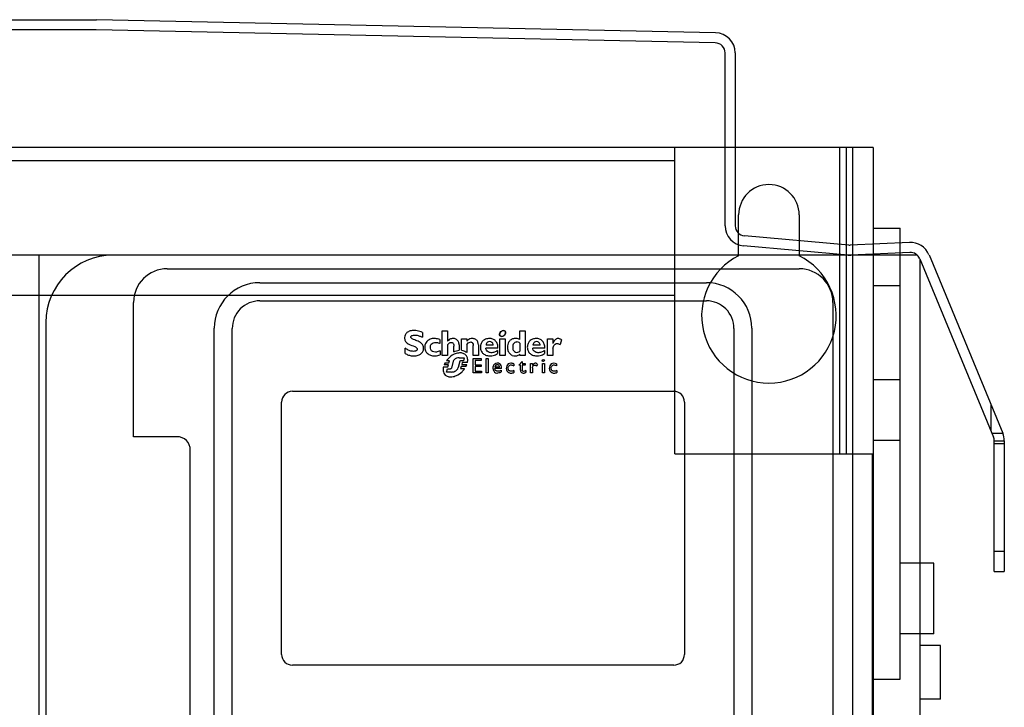
# Model space of a CAD drawing. Units: millimetres. Extents: x 241 to 531, y 80 to 1012.
# Drawn here: x 384 to 531, y 910 to 1012 of the extents above; entities that cross this region are included whole.
import ezdxf

# ---------------------------------------------------------------- set-up
doc = ezdxf.new("R2010")
doc.units = ezdxf.units.MM
doc.header["$LTSCALE"] = 70.861306
doc.layers.get('0').update_dxf_attribs({"linetype": 'CONTINUOUS'})

msp = doc.modelspace()

# ---------------------------------------------------------------- linework, layer by layer
at = {"color": 7, "linetype": 'CONTINUOUS'}
for p, q in [((375.65, 1011.9), (395.65, 1011.9)), ((487.71, 1009.96), (395.65, 1011.9)), ((395.63, 1010.4), (375.67, 1010.4)), ((487.68, 1008.46), (395.63, 1010.4)), ((489.15, 981.27), (489.15, 1006.96)), ((490.65, 1006.96), (490.65, 981.27)), ((511.15, 992.9), (260.15, 992.9)), ((481.65, 947.4), (481.65, 992.9)), ((506.15, 992.9), (506.15, 947.4)), ((507.15, 992.9), (507.15, 947.4)), ((508.15, 256.9), (508.15, 992.9)), ((511.15, 992.9), (511.15, 256.9)), ((481.65, 990.9), (289.65, 990.9)), ((491.15, 976.83), (491.15, 982.9)), ((500.15, 982.9), (500.15, 976.83)), ((511.15, 980.9), (515.15, 980.9)), ((515.15, 913.9), (515.15, 980.9)), ((507.55, 978.41), (492.02, 979.78)), ((507.42, 976.91), (491.89, 978.28)), ((516.55, 978.8), (507.75, 978.4)), ((517.71, 976.9), (253.59, 976.9)), ((387.15, 829.4), (387.15, 976.9)), ((516.62, 977.31), (507.82, 976.91)), ((519.46, 976.95), (530.42, 950.45)), ((518.07, 976.38), (529.04, 949.88)), ((518.15, 826.4), (518.15, 976.18)), ((406.18, 974.88), (500.16, 974.88)), ((419.95, 972.81), (486.35, 972.81)), ((511.15, 972.4), (515.15, 972.4)), ((481.65, 970.9), (289.65, 970.9)), ((401.18, 949.93), (401.18, 969.88)), ((419.95, 970.12), (486.35, 970.12)), ((505.16, 969.88), (505.16, 849.89)), ((388.15, 966.9), (388.15, 838.4)), ((413.18, 853.64), (413.18, 966.04)), ((415.85, 853.62), (415.85, 966.02)), ((444.13, 965.42), (444.13, 964.71)), ((447.09, 961.99), (447.09, 965.67)), ((447.09, 965.67), (447.87, 965.67)), ((447.87, 965.67), (447.87, 964.1)), ((458.62, 964.37), (458.62, 965.67)), ((458.62, 965.67), (459.4, 965.67)), ((459.4, 965.67), (459.4, 961.98)), ((490.45, 966.02), (490.45, 853.62)), ((493.12, 966.04), (493.12, 853.64)), ((446.72, 964.36), (446.72, 963.78)), ((447.87, 963.57), (447.87, 961.99)), ((448.8, 962.53), (448.8, 963.4)), ((449.58, 963.57), (449.58, 962.78)), ((449.95, 962.78), (449.95, 964.48)), ((449.95, 964.48), (450.73, 964.48)), ((450.73, 964.48), (450.73, 964.12)), ((450.73, 963.59), (450.73, 962.43)), ((451.67, 961.99), (451.67, 963.5)), ((452.45, 963.57), (452.45, 961.99)), ((454.67, 963.51), (453.59, 963.51)), ((455.66, 961.98), (455.66, 964.48)), ((455.66, 964.48), (456.44, 964.48)), ((456.44, 964.48), (456.44, 961.98)), ((458.62, 963.85), (458.62, 962.66)), ((461.64, 963.51), (460.56, 963.51)), ((462.72, 961.99), (462.72, 964.48)), ((462.72, 964.48), (463.5, 964.48)), ((463.5, 964.48), (463.5, 963.76)), ((464.82, 964.3), (464.61, 963.61)), ((441.55, 962.29), (441.55, 963.09)), ((446.76, 962.67), (446.76, 962.11)), ((447.87, 961.99), (447.09, 961.99)), ((452.45, 961.99), (451.67, 961.99)), ((455.36, 963.1), (453.57, 963.1)), ((455.31, 962.76), (455.31, 962.27)), ((456.44, 961.98), (455.66, 961.98)), ((458.62, 961.98), (458.62, 962.18)), ((459.4, 961.98), (458.62, 961.98)), ((462.33, 963.1), (460.54, 963.1)), ((462.29, 962.76), (462.29, 962.27)), ((463.5, 961.99), (462.72, 961.99)), ((463.5, 963.06), (463.5, 961.99)), ((448.01, 960.62), (447.35, 960.62)), ((447.49, 960.91), (448.04, 960.91)), ((448.15, 961.21), (447.69, 961.21)), ((447.9, 960.31), (448.01, 960.62)), ((448.04, 960.91), (448.15, 961.21)), ((448.65, 960.96), (448.46, 960.13)), ((449.7, 961.15), (449.45, 960.2)), ((449.6, 961.66), (450.35, 961.66)), ((450.26, 961.21), (449.8, 961.21)), ((450.05, 960.94), (449.97, 960.64)), ((449.97, 960.64), (450.73, 960.64)), ((450.82, 960.94), (450.05, 960.94)), ((450.35, 961.66), (450.26, 961.21)), ((451.67, 959.41), (451.67, 961.55)), ((451.67, 961.55), (452.88, 961.55)), ((451.97, 961.27), (451.97, 960.63)), ((452.88, 961.27), (451.97, 961.27)), ((451.97, 960.63), (452.85, 960.63)), ((452.85, 960.63), (452.85, 960.35)), ((452.88, 961.55), (452.88, 961.27)), ((453.62, 959.41), (453.62, 961.55)), ((453.62, 961.55), (453.9, 961.55)), ((453.9, 961.55), (453.9, 959.41)), ((457.71, 960.75), (457.71, 960.45)), ((458.98, 961.11), (458.45, 960.57)), ((458.7, 960.57), (458.45, 960.57)), ((458.7, 959.82), (458.7, 960.57)), ((458.98, 961.11), (458.98, 960.82)), ((458.98, 960.82), (459.42, 960.82)), ((458.98, 960.57), (458.98, 959.84)), ((459.42, 960.57), (458.98, 960.57)), ((459.42, 960.82), (459.42, 960.57)), ((460.21, 959.41), (460.21, 960.82)), ((460.21, 960.82), (460.49, 960.82)), ((460.49, 960.82), (460.49, 960.49)), ((461.24, 960.68), (461.09, 960.44)), ((461.98, 959.41), (461.98, 960.82)), ((461.98, 960.82), (462.26, 960.82)), ((462.26, 960.82), (462.26, 959.41)), ((464.09, 960.75), (464.09, 960.45)), ((447.26, 960.31), (447.9, 960.31)), ((447.71, 959.54), (447.84, 960.02)), ((448.45, 959.54), (447.71, 959.54)), ((447.84, 960.02), (448.31, 960.02)), ((449.9, 960.35), (449.81, 960.04)), ((449.81, 960.04), (450.4, 960.04)), ((450.6, 960.35), (449.9, 960.35)), ((452.91, 959.41), (451.67, 959.41)), ((451.97, 960.35), (451.97, 959.68)), ((452.85, 960.35), (451.97, 960.35)), ((451.97, 959.68), (452.91, 959.68)), ((452.91, 959.68), (452.91, 959.41)), ((453.9, 959.41), (453.62, 959.41)), ((455.61, 960.26), (454.9, 960.26)), ((455.89, 960.07), (454.9, 960.07)), ((455.86, 959.82), (455.86, 959.55)), ((457.74, 959.74), (457.74, 959.46)), ((459.5, 959.74), (459.5, 959.47)), ((460.49, 959.41), (460.21, 959.41)), ((460.49, 960.14), (460.49, 959.41)), ((462.26, 959.41), (461.98, 959.41)), ((464.13, 959.74), (464.13, 959.46)), ((515.15, 958.4), (511.15, 958.4)), ((424.8, 956.67), (481.5, 956.67)), ((423.2, 917.57), (423.2, 955.07)), ((483.1, 955.07), (483.1, 917.57)), ((528.65, 954.78), (528.65, 950.81)), ((528.8, 950.45), (530.42, 950.45)), ((407.62, 949.93), (401.18, 949.93)), ((511.15, 949.4), (515.15, 949.4)), ((529.15, 929.9), (529.15, 949.3)), ((529.15, 949.3), (530.65, 949.3)), ((529.15, 948.9), (530.65, 948.9)), ((530.65, 949.3), (530.65, 929.9)), ((409.62, 907.83), (409.62, 947.93)), ((481.65, 947.4), (511.15, 947.4)), ((510.98, 947.4), (510.98, 293.4)), ((529.15, 932.9), (530.65, 932.9)), ((520.15, 931.15), (515.15, 931.15)), ((520.15, 920.65), (520.15, 931.15)), ((529.15, 929.9), (530.65, 929.9)), ((520.15, 920.65), (515.15, 920.65)), ((521.15, 918.9), (518.15, 918.9)), ((521.15, 910.9), (521.15, 918.9)), ((481.5, 915.97), (424.8, 915.97)), ((511.15, 913.9), (515.15, 913.9)), ((521.15, 910.9), (518.15, 910.9))]:
    msp.add_line(p, q, dxfattribs=at)
for centre, radius, start, end in [((487.65, 1006.96), 3, 0, 88.794), ((487.65, 1006.96), 1.5, 0, 88.794), ((495.65, 982.9), 4.5, 0, 180), ((492.15, 981.27), 3, 180, 264.9575), ((492.15, 981.27), 1.5, 180, 264.9575), ((507.68, 979.9), 1.5, 264.9575, 272.6026), ((516.68, 975.81), 3, 22.4794, 92.6026), ((398.15, 966.9), 10, 90, 180), ((495.65, 967.9), 10, 116.7437, 63.2563), ((507.68, 979.9), 3, 264.9575, 272.6026), ((516.68, 975.81), 1.5, 22.4794, 92.6026), ((406.18, 969.88), 5, 90, 180), ((500.16, 969.88), 5, 0, 90), ((419.95, 966.04), 6.77, 90, 180), ((486.35, 966.04), 6.77, 0, 90), ((419.95, 966.02), 4.1, 89.9967, 180.0048), ((486.35, 966.02), 4.1, 359.9966, 90.0048), ((457.92, 963.08), 1.15, 248.3123, 270.0548), ((449.55, 959.73), 2.37, 150.2826, 158.0932), ((450.1, 959.49), 2.96, 134.0805, 144.3877), ((448.35, 961.56), 2.55, 331.6062, 338.8134), ((447.85, 961.82), 3.11, 314.231, 325.1416), ((424.8, 955.07), 1.6, 90, 180), ((481.5, 955.07), 1.6, 0, 90), ((527.65, 949.3), 3, 0, 22.4794), ((407.62, 947.93), 2, 360, 90), ((527.65, 949.3), 1.5, 0, 22.4794), ((424.8, 917.57), 1.6, 180, 270), ((481.5, 917.57), 1.6, 270, 360)]:
    msp.add_arc(centre, radius, start, end, dxfattribs=at)
for centre, major_axis, ratio in [((456.05, 965.27), (0.376, 0.337), 0.720197), ((462.11, 961.24), (0.133, 0.119), 0.720346)]:
    msp.add_ellipse(centre, major_axis=major_axis, ratio=ratio, dxfattribs=at)
for points, knots in [([(444.13, 965.42), (443.88, 965.53), (443.39, 965.7), (442.64, 965.73), (442.13, 965.6), (441.76, 965.37), (441.53, 965.07), (441.48, 964.78), (441.48, 964.65)], [0, 0, 0, 0, 0.252993, 0.481321, 0.662245, 0.739127, 0.882271, 1, 1, 1, 1]), ([(442.88, 961.94), (442.99, 961.94), (443.21, 961.95), (443.59, 962.04), (443.98, 962.25), (444.28, 962.68), (444.33, 963.17), (444.13, 963.76), (443.51, 964.14), (442.97, 964.3), (442.62, 964.46), (442.49, 964.56), (442.41, 964.66), (442.41, 964.78), (442.46, 964.87), (442.53, 964.94), (442.7, 965.02), (442.86, 965.04), (442.96, 965.04)], [0, 0, 0, 0, 0.062082, 0.118145, 0.214659, 0.303409, 0.39662, 0.484373, 0.63587, 0.771141, 0.81615, 0.838122, 0.859739, 0.887097, 0.897522, 0.914393, 0.940885, 1, 1, 1, 1]), ([(442.96, 965.04), (443.21, 965.04), (443.61, 964.93), (443.98, 964.77), (444.13, 964.71)], [0, 0, 0, 0, 0.599435, 1, 1, 1, 1]), ([(441.48, 964.65), (441.48, 964.49), (441.54, 964.16), (441.82, 963.84), (442.3, 963.55), (442.77, 963.42), (443.2, 963.23), (443.32, 963.09), (443.36, 963), (443.36, 962.95)], [0, 0, 0, 0, 0.17579, 0.352646, 0.455576, 0.795586, 0.897161, 0.947232, 1, 1, 1, 1]), ([(445.89, 964.52), (445.69, 964.52), (445.21, 964.45), (444.66, 964.02), (444.45, 963.41), (444.49, 962.76), (444.87, 962.21), (445.47, 961.96), (445.84, 961.93), (446.03, 961.94)], [0, 0, 0, 0, 0.135784, 0.321439, 0.443954, 0.569244, 0.746326, 0.87322, 1, 1, 1, 1]), ([(446.06, 962.5), (445.92, 962.5), (445.64, 962.55), (445.35, 962.86), (445.28, 963.27), (445.4, 963.68), (445.72, 963.91), (445.97, 963.95), (446.09, 963.95)], [0, 0, 0, 0, 0.176225, 0.340714, 0.520531, 0.687829, 0.853882, 1, 1, 1, 1]), ([(446.72, 964.36), (446.51, 964.44), (446.23, 964.51), (445.94, 964.52), (445.89, 964.52)], [0, 0, 0, 0, 0.802448, 1, 1, 1, 1]), ([(446.09, 963.95), (446.27, 963.95), (446.48, 963.89), (446.69, 963.8), (446.72, 963.78)], [0, 0, 0, 0, 0.80162, 1, 1, 1, 1]), ([(449.58, 963.57), (449.58, 963.73), (449.53, 964.04), (449.28, 964.34), (448.94, 964.51), (448.55, 964.55), (448.14, 964.39), (447.94, 964.2), (447.87, 964.1)], [0, 0, 0, 0, 0.195511, 0.376629, 0.468075, 0.663486, 0.854257, 1, 1, 1, 1]), ([(447.87, 963.57), (447.92, 963.64), (448, 963.75), (448.17, 963.9), (448.3, 963.95), (448.39, 963.95)], [0, 0, 0, 0, 0.399171, 0.599057, 1, 1, 1, 1]), ([(448.39, 963.95), (448.49, 963.95), (448.63, 963.9), (448.78, 963.68), (448.8, 963.51), (448.8, 963.4)], [0, 0, 0, 0, 0.372085, 0.564178, 1, 1, 1, 1]), ([(451.54, 964.52), (451.42, 964.52), (451.1, 964.47), (450.85, 964.26), (450.73, 964.12)], [0, 0, 0, 0, 0.404147, 1, 1, 1, 1]), ([(450.73, 963.59), (450.79, 963.69), (450.92, 963.87), (451.17, 964.01), (451.38, 964), (451.51, 963.94), (451.65, 963.78), (451.67, 963.61), (451.67, 963.5)], [0, 0, 0, 0, 0.242102, 0.466746, 0.569702, 0.668446, 0.767331, 1, 1, 1, 1]), ([(452.45, 963.57), (452.45, 963.72), (452.41, 964.03), (452.11, 964.4), (451.77, 964.51), (451.58, 964.52), (451.54, 964.52)], [0, 0, 0, 0, 0.319601, 0.6124, 0.920426, 1, 1, 1, 1]), ([(454.07, 964.52), (453.89, 964.52), (453.42, 964.44), (452.91, 964), (452.73, 963.37), (452.78, 962.81), (453.05, 962.33), (453.53, 962.02), (453.94, 961.94), (454.18, 961.94), (454.2, 961.94)], [0, 0, 0, 0, 0.132948, 0.323101, 0.453741, 0.586384, 0.709611, 0.835661, 0.980551, 1, 1, 1, 1]), ([(454.67, 963.51), (454.66, 963.55), (454.64, 963.71), (454.53, 963.92), (454.27, 964.06), (453.97, 964.07), (453.66, 963.87), (453.6, 963.63), (453.59, 963.51)], [0, 0, 0, 0, 0.080024, 0.285812, 0.385216, 0.588207, 0.78529, 1, 1, 1, 1]), ([(455.36, 963.1), (455.37, 963.29), (455.33, 963.67), (455.05, 964.16), (454.6, 964.46), (454.25, 964.52), (454.07, 964.52)], [0, 0, 0, 0, 0.27147, 0.516904, 0.759757, 1, 1, 1, 1]), ([(458.62, 964.37), (458.44, 964.45), (458.08, 964.56), (457.53, 964.49), (456.99, 964.14), (456.74, 963.52), (456.77, 962.86), (457, 962.35), (457.3, 962.11), (457.48, 962.03), (457.5, 962.02)], [0, 0, 0, 0, 0.140063, 0.269966, 0.392931, 0.586471, 0.730607, 0.860831, 0.982989, 1, 1, 1, 1]), ([(458.18, 964), (458.13, 964), (457.95, 963.98), (457.61, 963.78), (457.55, 963.42), (457.55, 963.22)], [0, 0, 0, 0, 0.142705, 0.460295, 1, 1, 1, 1]), ([(458.62, 963.85), (458.59, 963.87), (458.46, 963.95), (458.3, 964), (458.18, 964)], [0, 0, 0, 0, 0.202789, 1, 1, 1, 1]), ([(461.04, 964.52), (460.86, 964.52), (460.39, 964.44), (459.89, 964), (459.7, 963.37), (459.75, 962.81), (460.02, 962.33), (460.5, 962.02), (460.92, 961.94), (461.15, 961.94), (461.17, 961.94)], [0, 0, 0, 0, 0.132907, 0.323039, 0.45375, 0.586448, 0.709728, 0.835822, 0.980701, 1, 1, 1, 1]), ([(461.64, 963.51), (461.64, 963.55), (461.61, 963.71), (461.5, 963.92), (461.24, 964.06), (460.94, 964.07), (460.63, 963.87), (460.57, 963.63), (460.56, 963.51)], [0, 0, 0, 0, 0.079432, 0.285905, 0.385707, 0.588834, 0.785298, 1, 1, 1, 1]), ([(462.33, 963.1), (462.34, 963.29), (462.3, 963.67), (462.02, 964.16), (461.57, 964.46), (461.22, 964.52), (461.04, 964.52)], [0, 0, 0, 0, 0.271528, 0.51706, 0.760007, 1, 1, 1, 1]), ([(464.82, 964.3), (464.77, 964.33), (464.68, 964.4), (464.52, 964.49), (464.35, 964.53), (464.16, 964.52), (463.99, 964.44), (463.73, 964.21), (463.59, 963.96), (463.5, 963.76)], [0, 0, 0, 0, 0.102649, 0.203195, 0.30963, 0.412593, 0.516132, 0.633651, 1, 1, 1, 1]), ([(463.5, 963.06), (463.57, 963.25), (463.68, 963.54), (463.97, 963.78), (464.19, 963.8), (464.39, 963.74), (464.52, 963.66), (464.61, 963.61)], [0, 0, 0, 0, 0.387773, 0.594139, 0.697502, 0.804518, 1, 1, 1, 1]), ([(442.81, 962.61), (442.63, 962.61), (442.27, 962.67), (441.85, 962.89), (441.63, 963.04), (441.55, 963.09)], [0, 0, 0, 0, 0.401465, 0.799497, 1, 1, 1, 1]), ([(441.55, 962.29), (441.72, 962.21), (442.04, 962.04), (442.51, 961.95), (442.79, 961.94), (442.88, 961.94)], [0, 0, 0, 0, 0.401768, 0.79877, 1, 1, 1, 1]), ([(443.36, 962.95), (443.36, 962.89), (443.33, 962.79), (443.22, 962.69), (443.05, 962.62), (442.91, 962.61), (442.81, 962.61)], [0, 0, 0, 0, 0.254838, 0.395816, 0.594992, 1, 1, 1, 1]), ([(446.76, 962.67), (446.58, 962.6), (446.35, 962.51), (446.11, 962.5), (446.06, 962.5)], [0, 0, 0, 0, 0.800012, 1, 1, 1, 1]), ([(450.82, 960.94), (450.86, 961.13), (450.89, 961.49), (450.71, 961.98), (450.31, 962.3), (449.88, 962.39), (449.48, 962.37), (448.84, 962.23), (448.35, 961.92), (448.04, 961.62)], [0, 0, 0, 0, 0.141174, 0.261055, 0.37898, 0.510178, 0.586191, 0.671264, 1, 1, 1, 1]), ([(449.95, 962.78), (450.06, 962.77), (450.29, 962.72), (450.56, 962.59), (450.69, 962.47), (450.73, 962.43)], [0, 0, 0, 0, 0.39904, 0.800564, 1, 1, 1, 1]), ([(455.31, 962.76), (455.17, 962.65), (454.94, 962.5), (454.51, 962.39), (454.12, 962.4), (453.72, 962.61), (453.59, 962.89), (453.57, 963.06), (453.57, 963.1)], [0, 0, 0, 0, 0.246656, 0.367211, 0.588458, 0.768208, 0.948097, 1, 1, 1, 1]), ([(454.2, 961.94), (454.36, 961.94), (454.76, 961.96), (455.13, 962.13), (455.31, 962.27)], [0, 0, 0, 0, 0.39911, 1, 1, 1, 1]), ([(457.55, 963.22), (457.55, 963.11), (457.57, 962.93), (457.69, 962.66), (457.94, 962.45), (458.33, 962.44), (458.53, 962.58), (458.62, 962.66)], [0, 0, 0, 0, 0.207739, 0.32939, 0.552808, 0.771455, 1, 1, 1, 1]), ([(457.93, 961.94), (458.07, 961.94), (458.33, 961.98), (458.54, 962.12), (458.62, 962.18)], [0, 0, 0, 0, 0.597715, 1, 1, 1, 1]), ([(462.29, 962.76), (462.14, 962.65), (461.91, 962.5), (461.48, 962.39), (461.09, 962.4), (460.69, 962.61), (460.56, 962.89), (460.54, 963.06), (460.54, 963.1)], [0, 0, 0, 0, 0.24702, 0.367945, 0.589661, 0.769494, 0.949521, 1, 1, 1, 1]), ([(461.17, 961.94), (461.33, 961.94), (461.73, 961.96), (462.1, 962.13), (462.29, 962.27)], [0, 0, 0, 0, 0.399111, 1, 1, 1, 1]), ([(449.6, 961.66), (449.47, 961.66), (449.18, 961.61), (448.82, 961.37), (448.68, 961.1), (448.65, 960.96)], [0, 0, 0, 0, 0.305025, 0.673752, 1, 1, 1, 1]), ([(449.7, 961.15), (449.7, 961.16), (449.73, 961.2), (449.77, 961.21), (449.8, 961.21)], [0, 0, 0, 0, 0.404942, 1, 1, 1, 1]), ([(455.89, 960.07), (455.89, 960.15), (455.88, 960.35), (455.77, 960.67), (455.43, 960.87), (455.04, 960.85), (454.77, 960.65), (454.64, 960.38), (454.61, 960.21), (454.62, 960.1)], [0, 0, 0, 0, 0.104626, 0.271126, 0.428017, 0.598348, 0.767062, 0.853639, 1, 1, 1, 1]), ([(455.28, 960.61), (455.21, 960.61), (455.01, 960.56), (454.92, 960.37), (454.9, 960.26)], [0, 0, 0, 0, 0.406429, 1, 1, 1, 1]), ([(455.61, 960.26), (455.61, 960.29), (455.6, 960.4), (455.5, 960.56), (455.35, 960.61), (455.28, 960.61)], [0, 0, 0, 0, 0.201246, 0.59949, 1, 1, 1, 1]), ([(457.71, 960.75), (457.64, 960.78), (457.49, 960.84), (457.22, 960.86), (456.88, 960.77), (456.64, 960.46), (456.6, 960.21), (456.6, 960.08)], [0, 0, 0, 0, 0.146389, 0.285085, 0.528928, 0.770659, 1, 1, 1, 1]), ([(457.74, 959.74), (457.62, 959.68), (457.43, 959.62), (457.19, 959.66), (457.05, 959.73), (456.9, 959.89), (456.87, 960.12), (456.93, 960.39), (457.05, 960.52), (457.15, 960.56), (457.15, 960.56)], [0, 0, 0, 0, 0.237091, 0.334608, 0.4241, 0.514923, 0.713751, 0.81192, 0.993888, 1, 1, 1, 1]), ([(457.32, 960.59), (457.4, 960.59), (457.54, 960.56), (457.66, 960.48), (457.71, 960.45)], [0, 0, 0, 0, 0.600919, 1, 1, 1, 1]), ([(460.9, 960.85), (460.87, 960.85), (460.76, 960.82), (460.64, 960.71), (460.54, 960.59), (460.51, 960.53), (460.49, 960.49)], [0, 0, 0, 0, 0.197199, 0.602011, 0.802344, 1, 1, 1, 1]), ([(460.49, 960.14), (460.49, 960.22), (460.52, 960.39), (460.67, 960.55), (460.79, 960.58), (460.83, 960.58)], [0, 0, 0, 0, 0.398402, 0.801818, 1, 1, 1, 1]), ([(460.83, 960.58), (460.87, 960.58), (460.95, 960.55), (461.03, 960.49), (461.08, 960.45), (461.09, 960.44)], [0, 0, 0, 0, 0.396785, 0.801854, 1, 1, 1, 1]), ([(461.24, 960.68), (461.17, 960.75), (461.06, 960.83), (460.93, 960.85), (460.9, 960.85)], [0, 0, 0, 0, 0.799267, 1, 1, 1, 1]), ([(464.09, 960.75), (463.95, 960.81), (463.7, 960.88), (463.27, 960.78), (463.03, 960.47), (462.99, 960.21), (462.99, 960.08)], [0, 0, 0, 0, 0.287413, 0.529571, 0.768811, 1, 1, 1, 1]), ([(464.13, 959.74), (464, 959.68), (463.82, 959.62), (463.58, 959.66), (463.43, 959.73), (463.29, 959.89), (463.26, 960.12), (463.32, 960.39), (463.43, 960.52), (463.53, 960.56), (463.53, 960.56)], [0, 0, 0, 0, 0.235805, 0.333348, 0.423123, 0.514179, 0.713029, 0.811306, 0.992954, 1, 1, 1, 1]), ([(463.7, 960.59), (463.79, 960.59), (463.93, 960.56), (464.05, 960.48), (464.09, 960.45)], [0, 0, 0, 0, 0.600911, 1, 1, 1, 1]), ([(447.26, 960.31), (447.21, 960.12), (447.17, 959.68), (447.42, 959.1), (447.96, 958.82), (448.56, 958.8), (449.3, 959.02), (449.78, 959.35), (450.02, 959.59)], [0, 0, 0, 0, 0.143291, 0.319639, 0.437724, 0.577312, 0.749749, 1, 1, 1, 1]), ([(448.46, 960.13), (448.44, 960.1), (448.4, 960.05), (448.34, 960.02), (448.31, 960.02)], [0, 0, 0, 0, 0.600403, 1, 1, 1, 1]), ([(448.45, 959.54), (448.67, 959.54), (448.98, 959.62), (449.32, 959.9), (449.42, 960.08), (449.45, 960.2)], [0, 0, 0, 0, 0.532312, 0.708425, 1, 1, 1, 1]), ([(454.62, 960.1), (454.62, 960.02), (454.65, 959.82), (454.83, 959.51), (455.1, 959.39), (455.27, 959.38), (455.3, 959.38)], [0, 0, 0, 0, 0.198695, 0.562132, 0.908018, 1, 1, 1, 1]), ([(455.86, 959.82), (455.75, 959.74), (455.55, 959.65), (455.3, 959.64), (455.14, 959.68), (455.01, 959.78), (454.93, 959.92), (454.9, 960.02), (454.9, 960.07)], [0, 0, 0, 0, 0.345154, 0.494913, 0.620764, 0.745453, 0.869856, 1, 1, 1, 1]), ([(455.86, 959.55), (455.8, 959.5), (455.62, 959.41), (455.42, 959.38), (455.3, 959.38)], [0, 0, 0, 0, 0.403383, 1, 1, 1, 1]), ([(456.6, 960.08), (456.6, 959.95), (456.67, 959.68), (456.93, 959.45), (457.2, 959.38), (457.41, 959.38), (457.59, 959.41), (457.7, 959.44), (457.74, 959.46)], [0, 0, 0, 0, 0.25981, 0.511286, 0.641261, 0.784134, 0.913859, 1, 1, 1, 1]), ([(458.7, 959.82), (458.7, 959.73), (458.74, 959.53), (458.96, 959.4), (459.11, 959.38), (459.16, 959.38)], [0, 0, 0, 0, 0.401956, 0.798946, 1, 1, 1, 1]), ([(459.18, 959.63), (459.14, 959.63), (459.04, 959.65), (458.99, 959.76), (458.98, 959.82), (458.98, 959.84)], [0, 0, 0, 0, 0.398686, 0.798625, 1, 1, 1, 1]), ([(459.16, 959.38), (459.22, 959.38), (459.35, 959.41), (459.45, 959.45), (459.5, 959.47)], [0, 0, 0, 0, 0.590894, 1, 1, 1, 1]), ([(462.99, 960.08), (462.99, 959.95), (463.05, 959.68), (463.32, 959.45), (463.58, 959.38), (463.79, 959.38), (463.98, 959.41), (464.09, 959.44), (464.13, 959.46)], [0, 0, 0, 0, 0.259409, 0.510823, 0.640752, 0.783407, 0.91599, 1, 1, 1, 1])]:
    msp.add_open_spline(points, degree=3, knots=knots, dxfattribs=at)
for points in [[(456.43, 965.61), (456.37, 965.67), (456.19, 965.74), (455.85, 965.61), (455.61, 965.32), (455.59, 965.1), (455.63, 965.02)], [(455.63, 965.02), (455.64, 964.99), (455.66, 964.96), (455.68, 964.94)], [(455.68, 964.94), (455.74, 964.87), (455.92, 964.8), (456.26, 964.93), (456.5, 965.23), (456.51, 965.44), (456.48, 965.52)], [(456.48, 965.52), (456.47, 965.56), (456.45, 965.58), (456.43, 965.61)], [(446.03, 961.94), (446.28, 961.96), (446.53, 962.02), (446.76, 962.11)], [(448.8, 962.53), (449.04, 962.65), (449.31, 962.74), (449.58, 962.78)], [(457.15, 960.56), (457.2, 960.58), (457.26, 960.59), (457.32, 960.59)], [(463.53, 960.56), (463.59, 960.58), (463.65, 960.59), (463.7, 960.59)], [(459.5, 959.74), (459.4, 959.68), (459.29, 959.63), (459.18, 959.63)]]:
    msp.add_open_spline(points, degree=3, dxfattribs=at)

doc.saveas('drawing.dxf')
